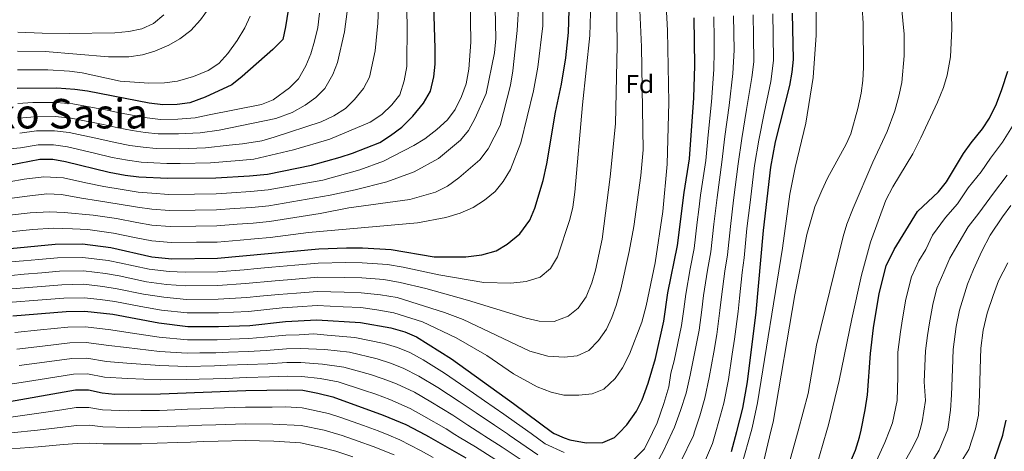
# Model space of a CAD drawing. Units: metres. Extents: x 593141 to 599983, y 4775337 to 4780060.
# Drawn here: x 594667 to 595051, y 4777749 to 4777918 of the extents above; entities that cross this region are included whole.
import ezdxf
from ezdxf.enums import TextEntityAlignment as Align

# ---------------------------------------------------------------- set-up
doc = ezdxf.new("R2010")
doc.units = ezdxf.units.M
doc.header["$MEASUREMENT"] = 0
for name, color, linetype, lineweight in [('Nivel 37', 7, 'Continuous', 0), ('Nivel 4', 7, 'Continuous', 0), ('Nivel 45', 7, 'Continuous', 0), ('Nivel 5', 7, 'Continuous', 0)]:
    doc.layers.add(name, color=color, linetype=linetype, lineweight=lineweight)
doc.styles.add('Style-Arial', font='txt')
doc.styles.add('Style-Times New Roman', font='txt')

msp = doc.modelspace()

# ---------------------------------------------------------------- linework, layer by layer
at = {"layer": 'Nivel 4', "color": 30, "linetype": 'Continuous', "lineweight": 30, "flags": 128}
for points, elevation in [([(594662.29, 4777860.88), (594674.44, 4777863.25), (594679.44, 4777863.2), (594684.42, 4777862.34), (594701.41, 4777858.08), (594707.65, 4777856.93), (594713.07, 4777856.33), (594724.41, 4777855.74), (594743.07, 4777855.9), (594756.17, 4777856.66), (594763.23, 4777857.38), (594780.45, 4777860.86), (594791.58, 4777863.92), (594796.43, 4777865.47), (594807.08, 4777869.74), (594811.31, 4777872.4), (594815.7, 4777875.71), (594819.93, 4777880), (594824.11, 4777885.05), (594826.81, 4777889.71), (594828.15, 4777895.27), (594828.65, 4777900.24), (594828.74, 4777906.31), (594827.9, 4777931.83)], 500), ([(594772.95, 4777931.96), (594770.25, 4777914.77), (594769.22, 4777909.86), (594765.39, 4777905.96), (594753.42, 4777895.37), (594749.32, 4777892.16), (594738.92, 4777887.33), (594732.96, 4777885.16), (594728, 4777884.5), (594722.34, 4777884.37), (594717.09, 4777885.06), (594693, 4777889.7), (594688.05, 4777890.4), (594681.04, 4777890.85), (594665.53, 4777890.68)], 525), ([(594662.84, 4777828.39), (594680.39, 4777830), (594691.01, 4777830.16), (594702.05, 4777828.76), (594718.11, 4777825.14), (594725.9, 4777824.38), (594743.7, 4777824.64), (594783.25, 4777828.18), (594794.14, 4777828.57), (594800.29, 4777828.6), (594811.51, 4777827.95), (594828.24, 4777825.17), (594840.6, 4777825.14), (594846.87, 4777825.91), (594852.51, 4777827.52), (594856.83, 4777830.03), (594861.67, 4777834.06), (594865.65, 4777839.46), (594867.58, 4777844.07), (594870.78, 4777854.92), (594872.3, 4777861.4), (594875.6, 4777881.45), (594877.98, 4777892.47), (594879.62, 4777902.66), (594880.71, 4777912.61), (594881.03, 4777921.24)], 475), ([(594663.85, 4777802.17), (594684.62, 4777803.77), (594691.94, 4777803.93), (594702.93, 4777802.74), (594720.82, 4777799.34), (594732.15, 4777797.93), (594744.18, 4777797.93), (594756.3, 4777798.4), (594770.24, 4777799.89), (594782.44, 4777800.57), (594799.55, 4777799.49), (594811.4, 4777797.43), (594816.84, 4777795.91), (594821.44, 4777793.96), (594835.06, 4777785.32), (594859.2, 4777767.98), (594874.44, 4777756.62), (594875.15, 4777756.29), (594878.97, 4777754.53), (594881.25, 4777753.82), (594887.61, 4777752.61), (594894.07, 4777752.76), (594898.67, 4777754.71), (594900.48, 4777756.56), (594903.52, 4777759.66), (594907.2, 4777765.01), (594909.53, 4777769.43), (594911.84, 4777775.84), (594914.69, 4777785.44), (594917.96, 4777800.06), (594919.51, 4777811.08), (594923.26, 4777829.55), (594925.86, 4777850.22), (594927.9, 4777863.36), (594929.6, 4777887.08), (594929.99, 4777899.64), (594929.81, 4777918.31)], 450), ([(594944.33, 4777749.23), (594946.37, 4777757.04), (594948.74, 4777766.07), (594950.55, 4777776.44), (594953.94, 4777803.58), (594956.83, 4777835.32), (594959.71, 4777860.07), (594961.55, 4777869.9), (594967.12, 4777891.93), (594968.03, 4777897.1), (594968.48, 4777902.08), (594968.18, 4777920.15)], 425), ([(594988.16, 4777739.09), (594992.78, 4777749.79), (594994.33, 4777754.77), (594994.89, 4777757.55), (594996.51, 4777765.47), (594997.36, 4777771.38), (594998.54, 4777787.5), (594999.77, 4777797.42), (595002.01, 4777810.81), (595004.73, 4777821.57), (595007.82, 4777828.03), (595016.97, 4777842.78), (595025.13, 4777850.4), (595028.29, 4777854.29), (595034.93, 4777865.41), (595037.82, 4777869.49), (595042.32, 4777875), (595045.05, 4777879.18), (595047.78, 4777884.8), (595049.84, 4777890.32), (595052.13, 4777897.44)], 400), ([(594658.05, 4777767.99), (594688.34, 4777773.29), (594693.34, 4777773.33), (594698.75, 4777772.13), (594703.72, 4777771.55), (594721.48, 4777771.7), (594754.78, 4777772.97), (594771.19, 4777773.28), (594777.01, 4777773.11), (594782.88, 4777772.04), (594788.7, 4777770.6), (594808.39, 4777763.38), (594817.19, 4777759.71), (594824.85, 4777755.76), (594826.08, 4777755.14), (594840.65, 4777746.8)], 425), ([(595047, 4777746.1), (595050.25, 4777755.64), (595050.8, 4777758.14), (595051.53, 4777761.4)], 375)]:
    msp.add_lwpolyline(points, dxfattribs=dict(at, elevation=elevation))
at = {"layer": 'Nivel 5', "color": 30, "linetype": 'Continuous', "lineweight": 0, "flags": 128}
for points, elevation in [([(594657.95, 4777866.78), (594666.86, 4777867.61), (594673.76, 4777868.75), (594679.76, 4777868.73), (594685.14, 4777867.95), (594695.76, 4777865.5), (594702.59, 4777863.85), (594708.55, 4777862.74), (594713.88, 4777862.07), (594718.92, 4777861.73), (594723.99, 4777861.47), (594729.13, 4777861.53), (594741.05, 4777861.75), (594752.24, 4777862.62), (594757.89, 4777863.2), (594773.45, 4777866.82), (594787.58, 4777871.02), (594803.28, 4777877.56), (594807.92, 4777880.65), (594811.78, 4777884.34), (594814.83, 4777888.3), (594816.54, 4777893.68), (594817.61, 4777899.26), (594817.7, 4777915.88), (594816.39, 4777953.23)], 505), ([(594662.51, 4777847.89), (594669.44, 4777848.82), (594677.15, 4777849.72), (594682.81, 4777849.4), (594690.63, 4777847.97), (594697.25, 4777846.91), (594705.41, 4777845.66), (594712.56, 4777844.42), (594718.08, 4777843.7), (594725.01, 4777843.2), (594735, 4777843.3), (594743.32, 4777843.39), (594750.3, 4777843.92), (594757.16, 4777844.38), (594763.75, 4777845.03), (594787.69, 4777849.16), (594797.46, 4777851.26), (594809.81, 4777854.38), (594820.5, 4777858.22), (594830.01, 4777863.51), (594838.53, 4777870.54), (594841.67, 4777874.42), (594844.27, 4777879.22), (594848.65, 4777888.81), (594851.85, 4777904.66), (594852.35, 4777910.21), (594851.74, 4777939.83)], 490), ([(594796.08, 4777933.8), (594793.26, 4777912.77), (594790.58, 4777900.81), (594788.74, 4777896.16), (594785.6, 4777890.79), (594782.11, 4777887.22), (594778.01, 4777884.2), (594772.83, 4777881.38), (594766.49, 4777879.06), (594744.39, 4777874.54), (594737, 4777873.45), (594728.56, 4777873.02), (594720.63, 4777873.05), (594715.49, 4777873.57), (594710.37, 4777874.38), (594704.93, 4777875.4), (594699.06, 4777876.7), (594686.6, 4777879.18), (594680.4, 4777879.79), (594672.4, 4777879.74), (594666.2, 4777879.14)], 515), ([(594918.43, 4777930.52), (594919.4, 4777913.28), (594919.94, 4777885.25), (594919.22, 4777861.3), (594917.59, 4777842.79), (594914.56, 4777822.72), (594911.01, 4777806.04), (594909.33, 4777799.66), (594904.53, 4777787.17), (594901.75, 4777781.91), (594898.94, 4777777.64), (594894.54, 4777773.59), (594889.93, 4777771.69), (594884.8, 4777771.17), (594878.88, 4777771.19), (594874, 4777772.34), (594868.43, 4777774.48), (594859.21, 4777779.52), (594848.87, 4777786.67), (594836.94, 4777793.5), (594823.68, 4777799.79), (594812.61, 4777803.34), (594805.88, 4777804.5), (594799.7, 4777805.31), (594792.76, 4777805.66), (594782.6, 4777806.09), (594774.9, 4777805.6), (594768.92, 4777805.2), (594755.77, 4777803.83), (594744.09, 4777803.27), (594731.9, 4777803.23), (594721.83, 4777804.34), (594713.83, 4777805.72), (594703.73, 4777807.72), (594697.94, 4777808.46), (594691.76, 4777809.17), (594683.77, 4777809.01), (594673.61, 4777808.21), (594663.65, 4777807.41)], 455), ([(594666.53, 4777873.38), (594673.08, 4777874.24), (594680.08, 4777874.26), (594685.87, 4777873.56), (594697.41, 4777871.1), (594703.76, 4777869.63), (594709.46, 4777868.56), (594714.68, 4777867.82), (594719.78, 4777867.39), (594728.84, 4777867.27), (594739.03, 4777867.6), (594748.32, 4777868.58), (594753.46, 4777869.2), (594761, 4777870.39), (594765.83, 4777871.7), (594784.24, 4777877.79), (594789.17, 4777880.06), (594793.69, 4777882.94), (594797.21, 4777886.48), (594800.69, 4777890.78), (594803.07, 4777895.16), (594805.27, 4777905.45), (594806.26, 4777916.19), (594807.02, 4777931.84)], 510), ([(594842.33, 4777925.77), (594842.55, 4777908.81), (594841.79, 4777898.27), (594840.73, 4777892.51), (594838.95, 4777887.63), (594836.49, 4777882.5), (594833.47, 4777878.48), (594829.33, 4777874.69), (594824.71, 4777871.1), (594820.41, 4777868.56), (594808.5, 4777862.46), (594799.28, 4777859.04), (594784.83, 4777854.97), (594763.49, 4777851.21), (594756.66, 4777850.52), (594749.18, 4777850.06), (594743.2, 4777849.64), (594734.71, 4777849.56), (594724.71, 4777849.47), (594718.07, 4777849.88), (594712.82, 4777850.37), (594706.53, 4777851.3), (594699.33, 4777852.49), (594692.37, 4777853.94), (594683.61, 4777855.87), (594675.91, 4777856.28), (594668.32, 4777855.33), (594662.4, 4777854.39)], 495), ([(594870.81, 4777926.29), (594870.65, 4777915.11), (594868.81, 4777899.08), (594867, 4777889.82), (594862.08, 4777869.59), (594858.06, 4777859.21), (594855.23, 4777854.43), (594852.06, 4777850.55), (594847.98, 4777847.15), (594843.57, 4777844.32), (594838.41, 4777842.2), (594832.91, 4777840.42), (594821.73, 4777838.38), (594779.29, 4777834.58), (594764.27, 4777832.68), (594758.15, 4777832.11), (594752.54, 4777831.66), (594743.58, 4777830.89), (594735.6, 4777830.78), (594725.6, 4777830.65), (594718.1, 4777831.32), (594712.05, 4777832.51), (594703.17, 4777834.39), (594693.09, 4777835.74), (594687.14, 4777836.04), (594679.64, 4777836.26), (594671.68, 4777835.81), (594662.73, 4777834.89)], 480), ([(594899.48, 4777928), (594899.76, 4777907.49), (594899.02, 4777876.98), (594897.04, 4777856.26), (594893.89, 4777832.06), (594891.3, 4777819.92), (594889.82, 4777815.02), (594887.64, 4777809.53), (594884.48, 4777805.09), (594880.59, 4777801.96), (594875.16, 4777799.95), (594869.29, 4777800.08), (594864.23, 4777801.24), (594841.31, 4777808.27), (594825.04, 4777812.77), (594815.03, 4777815.15), (594808.69, 4777816.22), (594800, 4777816.95), (594793.45, 4777817.12), (594782.92, 4777817.13), (594774.24, 4777816.46), (594766.27, 4777815.81), (594754.72, 4777814.68), (594743.89, 4777813.96), (594731.4, 4777813.84), (594723.87, 4777814.36), (594715.97, 4777815.43), (594705.33, 4777817.69), (594699.99, 4777818.61), (594691.38, 4777819.66)], 465), ([(595030.09, 4777925.64), (595030.33, 4777913.99), (595029.82, 4777903.13), (595028.51, 4777895.95), (595027.1, 4777891.15), (595024.76, 4777885.37), (595018.28, 4777871.5), (595015.04, 4777865.28), (595007.33, 4777852.42), (595004.62, 4777847.25), (594998.57, 4777830.89), (594995.05, 4777817.93), (594991.24, 4777801), (594986.37, 4777776.97), (594982.25, 4777759.67), (594981.58, 4777757.41), (594975.81, 4777737.69)], 405), ([(594662.62, 4777841.39), (594670.56, 4777842.32), (594678.23, 4777842.66), (594683.94, 4777842.45), (594695.17, 4777841.32), (594704.29, 4777840.03), (594712.31, 4777838.47), (594718.09, 4777837.51), (594725.31, 4777836.92), (594735.3, 4777837.04), (594743.45, 4777837.14), (594751.42, 4777837.79), (594757.65, 4777838.25), (594764.01, 4777838.86), (594783.83, 4777841.96), (594794.95, 4777844.2), (594818.74, 4777847.5), (594828.79, 4777850.36), (594833.46, 4777852.62), (594837.98, 4777855.95), (594846.1, 4777862.9), (594849.36, 4777867.16), (594854.06, 4777876.26), (594858.06, 4777892.02), (594859.04, 4777897.6), (594860.66, 4777913.28), (594861.29, 4777924.04)], 485), ([(594908.37, 4777924.13), (594909.15, 4777907.03), (594909.91, 4777866.8), (594908.95, 4777856.8), (594906.19, 4777836.98), (594904.39, 4777827.15), (594901.1, 4777812.5), (594899.32, 4777806.14), (594897.6, 4777801.45), (594895.49, 4777796.87), (594892.47, 4777792.56), (594888.59, 4777788.59), (594884.05, 4777786.49), (594878.97, 4777786.01), (594872.69, 4777786.46), (594865.68, 4777788.33), (594839.66, 4777800.74), (594832.27, 4777803.47), (594813.82, 4777809.24), (594807.29, 4777810.36), (594799.85, 4777811.13), (594793.11, 4777811.39), (594782.76, 4777811.61), (594774.57, 4777811.02), (594767.59, 4777810.5), (594760.22, 4777809.75), (594755.24, 4777809.26), (594743.99, 4777808.61), (594731.65, 4777808.54), (594722.85, 4777809.35), (594714.9, 4777810.58), (594704.53, 4777812.71), (594698.97, 4777813.54), (594691.57, 4777814.42), (594682.93, 4777814.26), (594673.41, 4777813.48), (594663.44, 4777812.66)], 460), ([(594740.49, 4777922.14), (594737.13, 4777917.47), (594733.39, 4777913.4), (594729.06, 4777910.1), (594724.74, 4777907.58), (594719.25, 4777905.28), (594714.48, 4777903.82), (594709.14, 4777903.04), (594701.24, 4777903.04), (594676.42, 4777905.16), (594665.74, 4777905.31)], 535), ([(594889.46, 4777924.7), (594888.98, 4777911.41), (594886.15, 4777884.4), (594883.22, 4777850.38), (594882.42, 4777844.47), (594881.25, 4777839.61), (594876.42, 4777825.1), (594873.71, 4777820.63), (594869.71, 4777817.25), (594864.18, 4777815.45), (594858.27, 4777814.85), (594847.74, 4777815.1), (594830.1, 4777818.06), (594816.24, 4777821.06)], 470), ([(594977.42, 4777924.47), (594977.39, 4777911.5), (594976.15, 4777895.02), (594973.39, 4777877.23), (594969.16, 4777859.88), (594967.08, 4777849.59), (594964.18, 4777828.53), (594954.54, 4777768.23), (594952.42, 4777758.46), (594952.03, 4777757.1), (594948.47, 4777744.58)], 420), ([(594956.31, 4777742.83), (594959.71, 4777757.18), (594960.54, 4777760.67), (594969.09, 4777810.37), (594973.67, 4777833.83), (594976.92, 4777844.55), (594979.59, 4777850.92), (594981.77, 4777855.84), (594989.04, 4777868.97), (594990.9, 4777873.06), (594993.61, 4777882.98), (594994.89, 4777888.89), (594995.54, 4777893.84), (594995.8, 4777898.97), (594995.78, 4777916.16), (594995.27, 4777922.16)], 415), ([(595010.69, 4777922.52), (595011.69, 4777911.89), (595011.66, 4777903.44), (595010.77, 4777893.07), (595009.66, 4777887.7), (595008.06, 4777882.08), (595005.15, 4777874.02)], 410), ([(594756.5, 4777918.88), (594754.4, 4777914.34), (594751.46, 4777909.5), (594747.79, 4777904.4), (594744.28, 4777900.49), (594740.11, 4777897.71), (594734.35, 4777895.46), (594728.08, 4777893.62), (594723.11, 4777892.98), (594716.97, 4777892.86), (594705.75, 4777893.56), (594690.91, 4777896.81), (594685.96, 4777897.51), (594677.51, 4777898), (594665.64, 4777898)], 530), ([(594722.8, 4777919.41), (594718.74, 4777916.03), (594714.18, 4777913.99), (594709.15, 4777912.96), (594703.61, 4777912.46), (594685.8, 4777912.18), (594675.33, 4777912.33), (594665.85, 4777912.63)], 540), ([(594665.86, 4777884.91), (594671.72, 4777885.24), (594680.72, 4777885.32), (594687.32, 4777884.79), (594700.71, 4777882.3), (594706.1, 4777881.18), (594711.27, 4777880.19), (594716.29, 4777879.32), (594721.49, 4777878.71), (594728.28, 4777878.76), (594734.98, 4777879.31), (594740.47, 4777880.51), (594760.85, 4777884.56), (594765.52, 4777886.35), (594771.87, 4777890.96), (594775.34, 4777894.55), (594778.19, 4777899.61), (594780.17, 4777904.2), (594781.61, 4777909.2), (594782.83, 4777914.49), (594783.58, 4777920.04)], 520), ([(594937.49, 4777918.68), (594937.58, 4777910.13), (594937.63, 4777905.13), (594937.41, 4777898.1), (594936.48, 4777885.58), (594935.2, 4777872.64), (594934.26, 4777862.7), (594932.28, 4777849.22), (594931.59, 4777843.6), (594930.97, 4777838.64), (594929.76, 4777828.34), (594928.26, 4777820.41), (594926.49, 4777810.58), (594925.71, 4777804.73), (594924.85, 4777798.32), (594921.98, 4777784.63), (594920.72, 4777779.8), (594919.87, 4777774.4), (594917.87, 4777767.93), (594915.37, 4777760.47)], 445), ([(594960.51, 4777919.78), (594960.63, 4777911.59), (594960.78, 4777901.59), (594959.7, 4777893.48), (594957.12, 4777881.09), (594954.96, 4777870.59), (594953.34, 4777860.73), (594951.56, 4777846.24), (594950.36, 4777836.15), (594949.25, 4777824.71), (594948.54, 4777818.99), (594947.41, 4777809.07), (594946.88, 4777803.87), (594945.52, 4777793.07), (594944.59, 4777787.16), (594943.1, 4777777.28), (594941.36, 4777768.03), (594939.4, 4777761), (594938.23, 4777756.96), (594936.9, 4777752.38), (594933.77, 4777745.12)], 430), ([(594945.32, 4777905.62), (594945.16, 4777919.04)], 440), ([(594948.37, 4777871.27), (594950.24, 4777882.59), (594952.27, 4777895.02), (594953.08, 4777901.11), (594952.95, 4777911.1), (594952.83, 4777919.41)], 435), ([(594913.86, 4777742.3), (594917.85, 4777749.51), (594921.17, 4777756.78), (594922.05, 4777758.69), (594924.46, 4777765.22), (594926.6, 4777771.93), (594928.18, 4777778.96), (594930.18, 4777788.74), (594931.74, 4777796.57), (594932.77, 4777804.44), (594933.46, 4777810.07), (594935.02, 4777819.94), (594936.26, 4777827.13), (594937.43, 4777837.81), (594938.71, 4777848.23), (594940.62, 4777862.04), (594941.79, 4777871.96), (594943.36, 4777884.09), (594944.84, 4777896.56), (594945.32, 4777905.62)], 440), ([(595000.95, 4777745.6), (595004.23, 4777752.73), (595006.13, 4777757.67), (595007.21, 4777760.46), (595009, 4777769.08), (595009.31, 4777778.29), (595009.3, 4777787.99), (595010.28, 4777795.93), (595011.08, 4777800.9), (595012.43, 4777808.66), (595014.61, 4777817.27), (595017.49, 4777823.55), (595020.12, 4777827.98), (595022.77, 4777833.6), (595027.8, 4777840.39), (595032.56, 4777845.73), (595036.73, 4777851.97), (595041.79, 4777858.21), (595045.36, 4777863.55), (595050.12, 4777869.79), (595053.99, 4777876.03)], 395), ([(594924.43, 4777745.1), (594929.48, 4777755.54), (594929.91, 4777756.87), (594931.93, 4777763.11), (594933.98, 4777769.98), (594935.64, 4777778.12), (594937.39, 4777787.95), (594938.63, 4777794.82), (594939.82, 4777804.16), (594940.44, 4777809.57), (594941.78, 4777819.47), (594942.75, 4777825.92), (594943.9, 4777836.98), (594945.13, 4777847.24), (594946.98, 4777861.39), (594948.37, 4777871.27)], 435), ([(595005.15, 4777874.02), (594999.55, 4777862.04), (594991.82, 4777844.09), (594989.38, 4777837.82), (594987.91, 4777833.05), (594977.56, 4777790.69), (594974.21, 4777771.79), (594970.29, 4777757.29), (594965.99, 4777741.4), (594963.76, 4777734.68), (594953.6, 4777707.09), (594946.19, 4777689.68), (594939.91, 4777676.06), (594939.59, 4777675.42)], 410), ([(595011.65, 4777744.7), (595014.63, 4777750.05), (595017.01, 4777754.8), (595017.91, 4777757.79), (595018.8, 4777760.74), (595020, 4777769.06), (595019.48, 4777776.37), (595020.06, 4777788.49), (595020.8, 4777794.44), (595021.57, 4777799.45), (595022.85, 4777806.51), (595024.49, 4777812.97), (595027.17, 4777819.08), (595029.57, 4777824.63), (595033.14, 4777830.87), (595036.71, 4777836.81), (595040.88, 4777842.16), (595046.54, 4777849.88), (595051.89, 4777857.01)], 390), ([(595021.75, 4777743.8), (595025.33, 4777749.74), (595028.72, 4777757.91), (595029.86, 4777765.39), (595030.17, 4777771.38), (595030.56, 4777781.37), (595030.82, 4777788.99), (595032.06, 4777798), (595033.27, 4777804.36), (595036.39, 4777814.52), (595038.78, 4777820.17), (595042.05, 4777827.3), (595045.33, 4777833.53), (595050.09, 4777840.66), (595053.41, 4777845.11)], 385), ([(594816.24, 4777821.06), (594810.1, 4777822.08), (594800.14, 4777822.77), (594793.79, 4777822.85), (594783.08, 4777822.66), (594773.91, 4777821.88), (594764.95, 4777821.12), (594759.17, 4777820.57), (594754.19, 4777820.11), (594743.8, 4777819.3), (594731.15, 4777819.15), (594724.89, 4777819.37), (594717.04, 4777820.28), (594711.01, 4777821.61), (594706.12, 4777822.68), (594701.02, 4777823.68), (594691.2, 4777824.91), (594681.24, 4777824.75), (594674, 4777824.1), (594668.02, 4777823.59), (594663.04, 4777823.15)], 470), ([(595033.76, 4777744.79), (595036.9, 4777749.98), (595039.58, 4777758.02), (595040.69, 4777763.39), (595041.11, 4777771.38), (595041.38, 4777781.37), (595041.58, 4777789.48), (595042.55, 4777796.56), (595044.11, 4777803.22), (595046.49, 4777810.05), (595048.58, 4777815.7), (595052.15, 4777822.83)], 380), ([(594691.38, 4777819.66), (594682.08, 4777819.5), (594675.2, 4777818.91), (594668.23, 4777818.33), (594663.24, 4777817.9)], 465), ([(594879.03, 4777748.81), (594871.57, 4777752.29), (594866.13, 4777756.2), (594860.41, 4777760.31), (594855.49, 4777763.75), (594847.99, 4777768.96), (594840.63, 4777774.12), (594832.37, 4777779.74), (594823.97, 4777784.97), (594818.83, 4777787.84), (594814.03, 4777789.81), (594808.74, 4777791.38), (594797.38, 4777793.71), (594786.52, 4777794.61), (594781.35, 4777795.08), (594775.59, 4777794.76), (594770.43, 4777794.57), (594761.97, 4777793.78), (594756, 4777793.32), (594748.63, 4777793.03), (594743.64, 4777792.83), (594732.01, 4777792.76), (594720.95, 4777793.81), (594708.02, 4777795.76), (594702.09, 4777796.62), (594692.22, 4777797.81), (594685.36, 4777797.67), (594674.6, 4777796.64), (594664.66, 4777795.68)], 445), ([(594665.47, 4777789.18), (594675.39, 4777790.34), (594686.11, 4777791.58), (594692.5, 4777791.69), (594701.26, 4777790.5), (594708.19, 4777789.72), (594721.08, 4777788.28), (594731.88, 4777787.59), (594736.88, 4777787.66), (594743.09, 4777787.74), (594748.09, 4777787.94), (594755.69, 4777788.23), (594762.67, 4777788.62), (594770.62, 4777789.25), (594775.95, 4777789.34), (594785.61, 4777788.97), (594795.21, 4777787.93), (594806.07, 4777785.32), (594811.21, 4777783.72), (594816.22, 4777781.73), (594822.27, 4777778.66), (594829.69, 4777774.16), (594838.07, 4777768.75), (594844.68, 4777764.26), (594851.78, 4777759.51), (594856.9, 4777756.1), (594857.6, 4777755.63), (594868.69, 4777747.96)], 440), ([(594666.28, 4777782.7), (594676.18, 4777784.04), (594686.85, 4777785.48), (594692.78, 4777785.57), (594700.43, 4777784.38), (594708.37, 4777783.68), (594721.21, 4777782.75), (594731.74, 4777782.42), (594742.55, 4777782.65), (594747.55, 4777782.84), (594755.39, 4777783.15), (594763.38, 4777783.47), (594770.81, 4777783.93), (594776.3, 4777783.94), (594784.7, 4777783.32), (594793.04, 4777782.15), (594803.41, 4777779.27), (594808.4, 4777777.62), (594813.61, 4777775.61), (594820.58, 4777772.34), (594827, 4777768.58), (594835.52, 4777763.39), (594841.37, 4777759.56), (594846.94, 4777756), (594848.07, 4777755.27), (594854.8, 4777750.95), (594865.82, 4777743.62)], 435), ([(594851.99, 4777746.27), (594844.36, 4777751.03), (594838.07, 4777754.86), (594836.41, 4777755.89), (594832.97, 4777758.02), (594824.31, 4777763), (594818.88, 4777766.03), (594811, 4777769.49), (594805.59, 4777771.53), (594800.75, 4777773.21), (594790.87, 4777776.38), (594783.79, 4777777.68), (594776.66, 4777778.52), (594771, 4777778.6), (594764.08, 4777778.32), (594755.09, 4777778.06), (594747, 4777777.75), (594742.01, 4777777.56), (594736.6, 4777777.4), (594731.61, 4777777.25), (594721.35, 4777777.22), (594708.55, 4777777.63), (594699.59, 4777778.25), (594693.06, 4777779.45), (594687.59, 4777779.39), (594676.96, 4777777.74), (594667.09, 4777776.2), (594658.21, 4777774.84)], 430), ([(594827.84, 4777746.92), (594822.93, 4777749.69), (594814.94, 4777753.83), (594810.59, 4777755.62), (594806.47, 4777757.3), (594800.69, 4777759.34), (594792.22, 4777762.38), (594787.06, 4777764.05), (594776.73, 4777766.27), (594770.21, 4777766.63), (594765.09, 4777766.53), (594754.69, 4777766.48), (594742.28, 4777766.07), (594737.03, 4777765.88), (594732.04, 4777765.69), (594727.04, 4777765.5), (594721.04, 4777765.27), (594713.84, 4777765.19), (594708.84, 4777765.12), (594698.87, 4777765.48), (594693.54, 4777766.4), (594688.54, 4777766.34), (594683.01, 4777765.51), (594673.13, 4777764.05), (594663.07, 4777762.66)], 420), ([(594663.16, 4777756.47), (594673.43, 4777757.53), (594683.34, 4777758.71), (594688.74, 4777759.38), (594693.74, 4777759.47), (594698.98, 4777758.82), (594708.96, 4777758.64), (594713.96, 4777758.74), (594720.61, 4777758.85), (594727.61, 4777759.11), (594732.6, 4777759.29), (594737.6, 4777759.48), (594743.11, 4777759.68), (594754.59, 4777759.99), (594765.39, 4777759.9), (594776.45, 4777759.42), (594785.42, 4777757.51), (594791.05, 4777755.89), (594792.38, 4777755.42), (594798.59, 4777753.25), (594804.55, 4777751.24), (594812.69, 4777747.95)], 415), ([(594915.37, 4777760.47), (594913.53, 4777756.7), (594910.38, 4777750.27), (594905.65, 4777745.55)], 445), ([(594796.5, 4777747.16), (594789.87, 4777749.4), (594783.77, 4777750.96), (594776.16, 4777752.58), (594765.7, 4777753.26), (594754.5, 4777753.5), (594743.93, 4777753.3), (594738.17, 4777753.09), (594733.17, 4777752.9), (594728.17, 4777752.72), (594720.18, 4777752.43), (594714.08, 4777752.29), (594709.08, 4777752.17), (594699.1, 4777752.17), (594693.93, 4777752.54), (594688.93, 4777752.42), (594683.67, 4777751.92), (594673.73, 4777751.01), (594663.25, 4777750.28)], 410)]:
    msp.add_lwpolyline(points, dxfattribs=dict(at, elevation=elevation))

# ---------------------------------------------------------------- texts
at = {"layer": 'Nivel 37', "color": 92, "linetype": 'Continuous', "lineweight": 0, "style": 'Style-Arial'}
msp.add_text('Fd', height=7, dxfattribs=at).set_placement((594908.53, 4777892.44, 460.41), align=Align.MIDDLE_CENTER)
at = {"layer": 'Nivel 45', "color": 7, "linetype": 'Continuous', "lineweight": 0, "style": 'Style-Times New Roman'}
msp.add_text('Aritzmotxetako Sasia', height=11.5, dxfattribs=at).set_placement((594639.1, 4777880.91, 512.85), align=Align.MIDDLE_CENTER)

doc.saveas('drawing.dxf')
